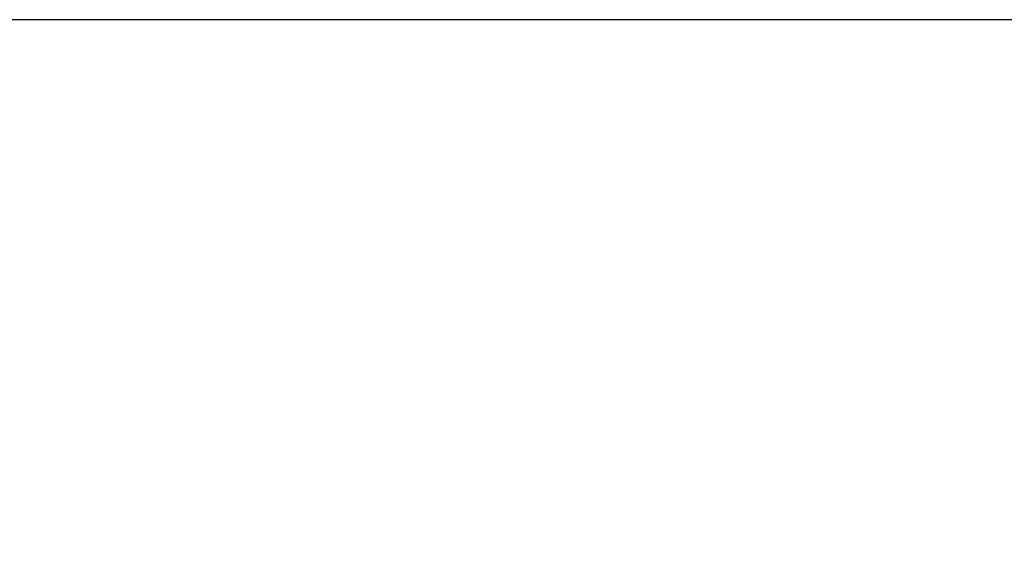
# Model space of a CAD drawing. Units: millimetres. Extents: x -371 to 40754, y -327 to 6132.
# Drawn here: x 2728 to 3600, y 5663 to 6132 of the extents above; entities that cross this region are included whole.
import ezdxf

# ---------------------------------------------------------------- set-up
doc = ezdxf.new("R2010")
doc.units = ezdxf.units.MM
doc.header["$LTSCALE"] = 30
doc.layers.add('AM_5', color=3, linetype='Continuous', lineweight=25)
doc.styles.add('HHI_Dims', font='simplex.shx', dxfattribs={"width": 0.8, "bigfont": 'whgtxt.shx'})
doc.dimstyles.new('HHI_Standard$4', dxfattribs={"dimtxt": 3.5, "dimasz": 3.5, "dimexe": 1, "dimexo": 1, "dimgap": 1.5, "dimtad": 1, "dimdsep": 46, "dimtxsty": 'HHI_Dims', "dimcen": 0, "dimclrd": 1, "dimclre": 1, "dimclrt": 1, "dimadec": 0, "dimazin": 2, "dimtp": 0.1, "dimtm": 0.1, "dimtfac": 0.65, "dimtofl": 0, "dimtmove": 0, "dimatfit": 3, "dimldrblk": 'OPEN30', "dimfxl": 1, "dimlwd": -1, "dimlwe": -1, "dimarcsym": 1})

# ---------------------------------------------------------------- blocks, each defined once
blk = doc.blocks.new('name')
at = {"color": 7, "linetype": 'Continuous'}
blk.add_line((8598.77, 6131.74), (-371.24, 6131.74), dxfattribs=at)
blk = doc.blocks.new('*D135')
at = {"layer": 'AM_5', "color": 1, "transparency": 16777216}
blk.add_line((4453.06, 5888.83), (4186.92, 5846.38), dxfattribs=at)
blk.add_solid([(4185.55, 5855.02), (4188.3, 5837.74), (4135.08, 5838.11)], dxfattribs=at)
at = {"layer": 'Defpoints', "color": 0, "transparency": 16777216}
for p in [(4135.08, 5838.11), (1082.68, 5351.25)]:
    blk.add_point(p, dxfattribs=at)
at = {"layer": 'AM_5', "color": 1, "transparency": 16777216, "insert": (4338.24, 5919.88), "char_height": 52.5, "attachment_point": 5, "rotation": 9.06241, "style": 'HHI_Dims'}
blk.add_mtext('R3091', dxfattribs=at)
blk = doc.blocks.new('_Open30')
at = {"color": 0, "linetype": 'ByBlock', "lineweight": -2}
for p, q in [((-1, 0.268), (0, 0)), ((0, 0), (-1, -0.268)), ((0, 0), (-1, 0))]:
    blk.add_line(p, q, dxfattribs=at)

msp = doc.modelspace()

# ---------------------------------------------------------------- block references
msp.add_blockref('name', (0, 0))

# ---------------------------------------------------------------- dimensions: what is measured, and where the dimension line sits
at = {"layer": 'AM_5'}
dim = msp.add_radius_dim(center=(1082.676, 5351.247), mpoint=(4135.08, 5838.109), dimstyle='HHI_Standard$4', override={"dimscale": 15, "dimdec": 0}, dxfattribs=at)
dim.commit()
dim.dimension.update_dxf_attribs({"geometry": '*D135', "text_midpoint": (4338.237, 5919.879)})

doc.saveas('drawing.dxf')
